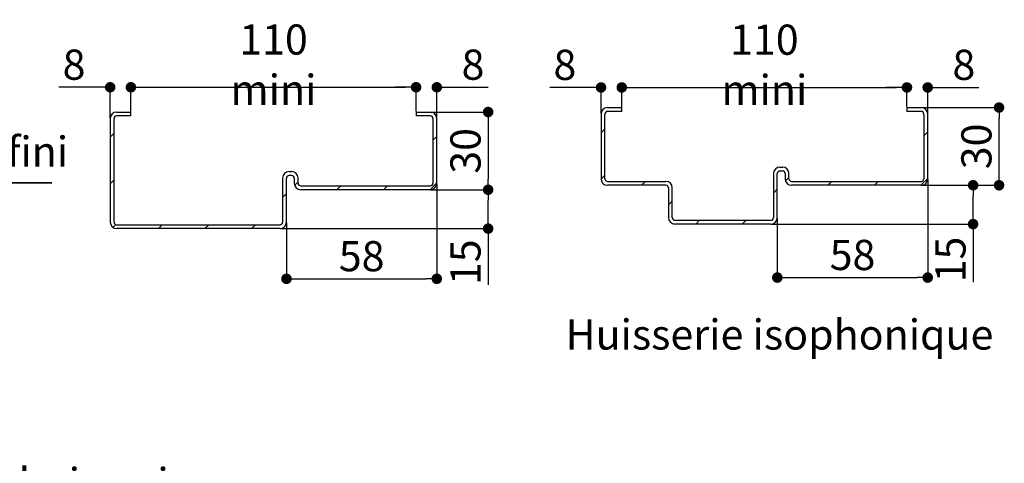
# Paper-space layout 'Feuille 1' of a CAD drawing. Extents: x 104 to 304, y 6 to 296.
# Drawn here: x 209 to 304, y 89 to 132 of the extents above; entities that cross this region are included whole.
import ezdxf

# ---------------------------------------------------------------- set-up
doc = ezdxf.new("R2010")
doc.units = 0
doc.header["$PDSIZE"] = -1
doc.linetypes.add('SLD-CONTINUE', pattern=[0])
doc.layers.get('0').update_dxf_attribs({"linetype": 'CONTINUOUS'})
doc.layers.get('Defpoints').update_dxf_attribs({"linetype": 'CONTINUOUS'})
doc.layers.add('FORMAT', color=7, linetype='SLD-CONTINUE')
doc.styles.add('SLDTEXTSTYLE0', font='TXT', dxfattribs={"width": 0.75})
doc.dimstyles.new('SLDDIMSTYLE2', dxfattribs={"dimtxt": 2.910417, "dimasz": 1.016, "dimexe": 0, "dimexo": 0.0625, "dimgap": 0.727604, "dimtad": 1, "dimlfac": 4, "dimrnd": 1e-09, "dimzin": 12, "dimdsep": 46, "dimtxsty": 'SLDTEXTSTYLE0', "dimblk1": 'DOT', "dimblk2": 'DOT', "dimsah": 1, "dimcen": 0.09, "dimadec": 0, "dimazin": 0, "dimtfac": 1, "dimtofl": 0, "dimtmove": 0, "dimatfit": 3, "dimldrblk": 'DOT', "dimfxl": 1, "dimtolj": 1, "dimtzin": 12, "dimarcsym": 0})
doc.dimstyles.new('SLDDIMSTYLE3', dxfattribs={"dimtxt": 2.910417, "dimasz": 1.016, "dimexe": 0, "dimexo": 0.0625, "dimgap": 0.727604, "dimtad": 1, "dimlfac": 4, "dimrnd": 1e-09, "dimzin": 12, "dimdsep": 46, "dimtxsty": 'SLDTEXTSTYLE0', "dimblk1": 'DOT', "dimblk2": 'DOT', "dimsah": 1, "dimcen": 0.09, "dimadec": 0, "dimazin": 0, "dimtfac": 1, "dimtmove": 0, "dimatfit": 0, "dimldrblk": 'DOT', "dimfxl": 1, "dimtolj": 1, "dimtzin": 12, "dimarcsym": 0})

# ---------------------------------------------------------------- blocks, each defined once
blk = doc.blocks.new('_DOT')
at = {"color": 0, "linetype": 'ByBlock'}
blk.add_line((-0.5, 0), (-1, 0), dxfattribs=at)
at = {"color": 0, "linetype": 'ByBlock', "const_width": 0.5}
blk.add_lwpolyline([(-0.25, 0, 1), (0.25, 0, 1)], format="xyb", close=True, dxfattribs=at)
blk = doc.blocks.new('*D72')
at = {"layer": 'Defpoints', "color": 0}
for p in [(160.769, 82.097), (160.769, 75.229), (260.556, 75.229)]:
    blk.add_point(p, dxfattribs=at)
at = {"layer": 'FORMAT', "color": 0, "lineweight": -2}
for p, q in [((160.769, 75.291), (160.769, 82.097)), ((259.54, 82.097), (161.785, 82.097)), ((260.556, 75.291), (260.556, 82.097))]:
    blk.add_line(p, q, dxfattribs=at)
at = {"layer": 'FORMAT', "color": 0, "lineweight": -2, "xscale": 1.016, "yscale": 1.016, "zscale": 1.016, "rotation": 180}
blk.add_blockref('_DOT', (160.769, 82.097), dxfattribs=at)
at = {"layer": 'FORMAT', "color": 0, "lineweight": -2, "xscale": 1.016, "yscale": 1.016, "zscale": 1.016}
blk.add_blockref('_DOT', (260.556, 82.097), dxfattribs=at)
at = {"layer": 'FORMAT', "color": 0, "insert": (204.538, 84.765), "char_height": 2.91042, "attachment_point": 5, "style": 'SLDTEXTSTYLE0'}
blk.add_mtext('\\A1;Passage libre huisserie (L-26) : 904', dxfattribs=at)
blk = doc.blocks.new('SW_NOTE_4')
at = {"color": 0, "linetype": 'SLD-CONTINUE'}
for p, q in [((0, 0), (11.94, 0)), ((11.94, 0), (0, 0)), ((0, 0), (11.94, 0)), ((11.94, 0), (0, 0)), ((0, 0), (11.94, 0)), ((11.94, 0), (0, 0))]:
    blk.add_line(p, q, dxfattribs=at)
at = {"color": 0, "linetype": 'Continuous', "insert": (0.839, 4.472), "char_height": 2.9104, "attachment_point": 1, "style": 'SLDTEXTSTYLE0'}
blk.add_mtext('Sol fini', dxfattribs=at)
blk = doc.blocks.new('*D84')
at = {"color": 0, "linetype": 'SLD-CONTINUE', "lineweight": -2}
for p, q in [((296.536, 116.487), (296.536, 107.014)), ((282.036, 112.737), (282.036, 107.014)), ((283.052, 107.014), (295.52, 107.014))]:
    blk.add_line(p, q, dxfattribs=at)
at = {"layer": 'Defpoints', "color": 0}
for p in [(296.536, 116.549), (282.036, 112.799), (296.536, 107.014)]:
    blk.add_point(p, dxfattribs=at)
at = {"color": 0, "lineweight": -2, "xscale": 1.016, "yscale": 1.016, "zscale": 1.016, "rotation": 180}
blk.add_blockref('_DOT', (282.036, 107.014), dxfattribs=at)
at = {"color": 0, "lineweight": -2, "xscale": 1.016, "yscale": 1.016, "zscale": 1.016}
blk.add_blockref('_DOT', (296.536, 107.014), dxfattribs=at)
at = {"color": 0, "insert": (289.286, 109.197), "char_height": 2.9104, "attachment_point": 5, "style": 'SLDTEXTSTYLE0'}
blk.add_mtext('\\A1;58', dxfattribs=at)
blk = doc.blocks.new('*D85')
at = {"color": 0, "linetype": 'SLD-CONTINUE', "lineweight": -2}
for p, q in [((295.973, 115.924), (300.916, 115.924)), ((300.916, 113.19), (300.916, 114.908)), ((281.473, 112.174), (300.916, 112.174)), ((300.916, 112.174), (300.916, 106.578))]:
    blk.add_line(p, q, dxfattribs=at)
at = {"layer": 'Defpoints', "color": 0}
for p in [(295.911, 115.924), (300.916, 115.924), (281.411, 112.174)]:
    blk.add_point(p, dxfattribs=at)
at = {"color": 0, "lineweight": -2, "xscale": 1.016, "yscale": 1.016, "zscale": 1.016}
for p, rotation in [((300.916, 115.924), 90), ((300.916, 112.174), 270)]:
    blk.add_blockref('_DOT', p, dxfattribs=dict(at, rotation=rotation))
at = {"color": 0, "insert": (298.734, 108.761), "char_height": 2.9104, "attachment_point": 5, "rotation": 90, "style": 'SLDTEXTSTYLE0'}
blk.add_mtext('\\A1;15', dxfattribs=at)
blk = doc.blocks.new('*D86')
at = {"color": 0, "linetype": 'SLD-CONTINUE', "lineweight": -2}
for p, q in [((295.973, 123.424), (303.416, 123.424)), ((303.416, 116.94), (303.416, 122.408)), ((295.973, 115.924), (303.416, 115.924))]:
    blk.add_line(p, q, dxfattribs=at)
at = {"layer": 'Defpoints', "color": 0}
for p in [(295.911, 123.424), (303.416, 123.424), (295.911, 115.924)]:
    blk.add_point(p, dxfattribs=at)
at = {"color": 0, "lineweight": -2, "xscale": 1.016, "yscale": 1.016, "zscale": 1.016}
for p, rotation in [((303.416, 123.424), 90), ((303.416, 115.924), 270)]:
    blk.add_blockref('_DOT', p, dxfattribs=dict(at, rotation=rotation))
at = {"color": 0, "insert": (301.234, 119.674), "char_height": 2.9104, "attachment_point": 5, "rotation": 90, "style": 'SLDTEXTSTYLE0'}
blk.add_mtext('\\A1;30', dxfattribs=at)
blk = doc.blocks.new('*D87')
at = {"color": 0, "linetype": 'SLD-CONTINUE', "lineweight": -2}
for p, q in [((293.52, 125.363), (292.504, 125.363)), ((294.536, 123.487), (294.536, 125.363)), ((296.536, 122.862), (296.536, 125.363)), ((296.536, 125.363), (301.478, 125.363)), ((297.552, 125.363), (298.568, 125.363))]:
    blk.add_line(p, q, dxfattribs=at)
at = {"layer": 'Defpoints', "color": 0}
for p in [(294.536, 125.363), (294.536, 123.424), (296.536, 122.799)]:
    blk.add_point(p, dxfattribs=at)
at = {"color": 0, "lineweight": -2, "xscale": 1.016, "yscale": 1.016, "zscale": 1.016}
blk.add_blockref('_DOT', (294.536, 125.363), dxfattribs=at)
at = {"color": 0, "lineweight": -2, "xscale": 1.016, "yscale": 1.016, "zscale": 1.016, "rotation": 180}
blk.add_blockref('_DOT', (296.536, 125.363), dxfattribs=at)
at = {"color": 0, "insert": (300.023, 127.546), "char_height": 2.9104, "attachment_point": 5, "style": 'SLDTEXTSTYLE0'}
blk.add_mtext('\\A1;8', dxfattribs=at)
blk = doc.blocks.new('*D88')
at = {"color": 0, "linetype": 'SLD-CONTINUE', "lineweight": -2}
for p, q in [((265.036, 125.363), (260.093, 125.363)), ((264.02, 125.363), (263.004, 125.363)), ((265.036, 122.862), (265.036, 125.363)), ((267.036, 123.487), (267.036, 125.363)), ((268.052, 125.363), (269.068, 125.363))]:
    blk.add_line(p, q, dxfattribs=at)
at = {"layer": 'Defpoints', "color": 0}
for p in [(265.036, 125.363), (265.036, 122.799), (267.036, 123.424)]:
    blk.add_point(p, dxfattribs=at)
at = {"color": 0, "lineweight": -2, "xscale": 1.016, "yscale": 1.016, "zscale": 1.016}
blk.add_blockref('_DOT', (265.036, 125.363), dxfattribs=at)
at = {"color": 0, "lineweight": -2, "xscale": 1.016, "yscale": 1.016, "zscale": 1.016, "rotation": 180}
blk.add_blockref('_DOT', (267.036, 125.363), dxfattribs=at)
at = {"color": 0, "insert": (261.549, 127.546), "char_height": 2.9104, "attachment_point": 5, "style": 'SLDTEXTSTYLE0'}
blk.add_mtext('\\A1;8', dxfattribs=at)
blk = doc.blocks.new('*D89')
at = {"color": 0, "linetype": 'SLD-CONTINUE', "lineweight": -2}
for p, q in [((267.036, 123.487), (267.036, 125.363)), ((268.052, 125.363), (293.52, 125.363)), ((294.536, 123.487), (294.536, 125.363))]:
    blk.add_line(p, q, dxfattribs=at)
at = {"layer": 'Defpoints', "color": 0}
for p in [(294.536, 125.363), (267.036, 123.424), (294.536, 123.424)]:
    blk.add_point(p, dxfattribs=at)
at = {"color": 0, "lineweight": -2, "xscale": 1.016, "yscale": 1.016, "zscale": 1.016, "rotation": 180}
blk.add_blockref('_DOT', (267.036, 125.363), dxfattribs=at)
at = {"color": 0, "lineweight": -2, "xscale": 1.016, "yscale": 1.016, "zscale": 1.016}
blk.add_blockref('_DOT', (294.536, 125.363), dxfattribs=at)
at = {"color": 0, "insert": (280.786, 127.546), "char_height": 2.91042, "attachment_point": 5, "style": 'SLDTEXTSTYLE0'}
blk.add_mtext('\\A1;110 mini', dxfattribs=at)
blk = doc.blocks.new('*D90')
at = {"layer": 'Defpoints', "color": 0}
for p in [(249.2, 125.381), (247.2, 122.992), (249.2, 122.367)]:
    blk.add_point(p, dxfattribs=at)
at = {"layer": 'FORMAT', "color": 0, "lineweight": -2}
for p, q in [((246.184, 125.381), (245.168, 125.381)), ((247.2, 123.055), (247.2, 125.381)), ((249.2, 122.43), (249.2, 125.381)), ((249.2, 125.381), (254.142, 125.381)), ((250.216, 125.381), (251.232, 125.381))]:
    blk.add_line(p, q, dxfattribs=at)
at = {"layer": 'FORMAT', "color": 0, "lineweight": -2, "xscale": 1.016, "yscale": 1.016, "zscale": 1.016}
blk.add_blockref('_DOT', (247.2, 125.381), dxfattribs=at)
at = {"layer": 'FORMAT', "color": 0, "lineweight": -2, "xscale": 1.016, "yscale": 1.016, "zscale": 1.016, "rotation": 180}
blk.add_blockref('_DOT', (249.2, 125.381), dxfattribs=at)
at = {"layer": 'FORMAT', "color": 0, "insert": (252.687, 127.563), "char_height": 2.9104, "attachment_point": 5, "style": 'SLDTEXTSTYLE0'}
blk.add_mtext('\\A1;8', dxfattribs=at)
blk = doc.blocks.new('*D91')
at = {"layer": 'Defpoints', "color": 0}
for p in [(217.7, 125.381), (219.7, 122.992), (217.7, 122.367)]:
    blk.add_point(p, dxfattribs=at)
at = {"layer": 'FORMAT', "color": 0, "lineweight": -2}
for p, q in [((217.7, 125.381), (212.757, 125.381)), ((216.684, 125.381), (215.668, 125.381)), ((217.7, 122.43), (217.7, 125.381)), ((219.7, 123.055), (219.7, 125.381)), ((220.716, 125.381), (221.732, 125.381))]:
    blk.add_line(p, q, dxfattribs=at)
at = {"layer": 'FORMAT', "color": 0, "lineweight": -2, "xscale": 1.016, "yscale": 1.016, "zscale": 1.016}
blk.add_blockref('_DOT', (217.7, 125.381), dxfattribs=at)
at = {"layer": 'FORMAT', "color": 0, "lineweight": -2, "xscale": 1.016, "yscale": 1.016, "zscale": 1.016, "rotation": 180}
blk.add_blockref('_DOT', (219.7, 125.381), dxfattribs=at)
at = {"layer": 'FORMAT', "color": 0, "insert": (214.213, 127.563), "char_height": 2.9104, "attachment_point": 5, "style": 'SLDTEXTSTYLE0'}
blk.add_mtext('\\A1;8', dxfattribs=at)
blk = doc.blocks.new('*D92')
at = {"layer": 'Defpoints', "color": 0}
for p in [(249.2, 116.117), (234.7, 112.367), (249.2, 106.896)]:
    blk.add_point(p, dxfattribs=at)
at = {"layer": 'FORMAT', "color": 0, "lineweight": -2}
for p, q in [((249.2, 116.055), (249.2, 106.896)), ((234.7, 112.305), (234.7, 106.896)), ((235.716, 106.896), (248.184, 106.896))]:
    blk.add_line(p, q, dxfattribs=at)
at = {"layer": 'FORMAT', "color": 0, "lineweight": -2, "xscale": 1.016, "yscale": 1.016, "zscale": 1.016, "rotation": 180}
blk.add_blockref('_DOT', (234.7, 106.896), dxfattribs=at)
at = {"layer": 'FORMAT', "color": 0, "lineweight": -2, "xscale": 1.016, "yscale": 1.016, "zscale": 1.016}
blk.add_blockref('_DOT', (249.2, 106.896), dxfattribs=at)
at = {"layer": 'FORMAT', "color": 0, "insert": (241.95, 109.079), "char_height": 2.9104, "attachment_point": 5, "style": 'SLDTEXTSTYLE0'}
blk.add_mtext('\\A1;58', dxfattribs=at)
blk = doc.blocks.new('*D93')
at = {"layer": 'Defpoints', "color": 0}
for p in [(248.575, 115.492), (254.148, 115.492), (234.075, 111.742)]:
    blk.add_point(p, dxfattribs=at)
at = {"layer": 'FORMAT', "color": 0, "lineweight": -2}
for p, q in [((248.637, 115.492), (254.148, 115.492)), ((254.148, 112.758), (254.148, 114.476)), ((234.137, 111.742), (254.148, 111.742)), ((254.148, 111.742), (254.148, 106.313))]:
    blk.add_line(p, q, dxfattribs=at)
at = {"layer": 'FORMAT', "color": 0, "lineweight": -2, "xscale": 1.016, "yscale": 1.016, "zscale": 1.016}
for p, rotation in [((254.148, 115.492), 90), ((254.148, 111.742), 270)]:
    blk.add_blockref('_DOT', p, dxfattribs=dict(at, rotation=rotation))
at = {"layer": 'FORMAT', "color": 0, "insert": (251.965, 108.496), "char_height": 2.9104, "attachment_point": 5, "rotation": 90, "style": 'SLDTEXTSTYLE0'}
blk.add_mtext('\\A1;15', dxfattribs=at)
blk = doc.blocks.new('*D94')
at = {"layer": 'Defpoints', "color": 0}
for p in [(248.575, 122.992), (248.575, 115.492), (254.148, 115.492)]:
    blk.add_point(p, dxfattribs=at)
at = {"layer": 'FORMAT', "color": 0, "lineweight": -2}
for p, q in [((248.637, 122.992), (254.148, 122.992)), ((254.148, 121.976), (254.148, 116.508)), ((248.637, 115.492), (254.148, 115.492))]:
    blk.add_line(p, q, dxfattribs=at)
at = {"layer": 'FORMAT', "color": 0, "lineweight": -2, "xscale": 1.016, "yscale": 1.016, "zscale": 1.016}
for p, rotation in [((254.148, 122.992), 90.00000000000021), ((254.148, 115.492), 270.0000000000002)]:
    blk.add_blockref('_DOT', p, dxfattribs=dict(at, rotation=rotation))
at = {"layer": 'FORMAT', "color": 0, "insert": (251.965, 119.242), "char_height": 2.9104, "attachment_point": 5, "rotation": 90, "style": 'SLDTEXTSTYLE0'}
blk.add_mtext('\\A1;30', dxfattribs=at)
blk = doc.blocks.new('*D95')
at = {"color": 0, "linetype": 'SLD-CONTINUE', "lineweight": -2}
for p, q in [((219.7, 123.055), (219.7, 125.381)), ((220.716, 125.381), (246.184, 125.381)), ((247.2, 123.055), (247.2, 125.381))]:
    blk.add_line(p, q, dxfattribs=at)
at = {"layer": 'Defpoints', "color": 0}
for p in [(247.2, 125.381), (219.7, 122.992), (247.2, 122.992)]:
    blk.add_point(p, dxfattribs=at)
at = {"color": 0, "lineweight": -2, "xscale": 1.016, "yscale": 1.016, "zscale": 1.016, "rotation": 180}
blk.add_blockref('_DOT', (219.7, 125.381), dxfattribs=at)
at = {"color": 0, "lineweight": -2, "xscale": 1.016, "yscale": 1.016, "zscale": 1.016}
blk.add_blockref('_DOT', (247.2, 125.381), dxfattribs=at)
at = {"color": 0, "insert": (233.45, 127.563), "char_height": 2.91042, "attachment_point": 5, "style": 'SLDTEXTSTYLE0'}
blk.add_mtext('\\A1;110 mini', dxfattribs=at)

psp = doc.layouts.new('Feuille 1')

# ---------------------------------------------------------------- linework, layer by layer
at = {"color": 7, "linetype": 'SLD-CONTINUE'}
for p, q in [((218.32488, 122.99228), (219.69988, 122.99228)), ((219.69988, 122.61728), (218.32488, 122.61728)), ((219.69988, 122.61728), (219.69988, 122.99228)), ((247.19988, 122.99228), (248.57488, 122.99228)), ((247.19988, 122.99228), (247.19988, 122.61728)), ((248.57488, 122.61728), (247.19988, 122.61728)), ((265.03573, 122.79914), (265.03573, 116.54914)), ((265.41073, 116.54914), (265.41073, 122.79914)), ((265.66073, 123.42414), (267.03573, 123.42414)), ((267.03573, 123.04914), (265.66073, 123.04914)), ((267.03573, 123.04914), (267.03573, 123.42414)), ((294.53573, 123.42414), (295.91073, 123.42414)), ((294.53573, 123.42414), (294.53573, 123.04914)), ((295.91073, 123.04914), (294.53573, 123.04914)), ((296.16073, 122.79914), (296.16073, 116.54914)), ((296.53573, 116.54914), (296.53573, 122.79914)), ((217.69988, 122.36728), (217.69988, 112.36728)), ((218.07488, 112.36728), (218.07488, 122.36728)), ((248.82488, 122.36728), (248.82488, 116.11728)), ((249.19988, 116.11728), (249.19988, 122.36728)), ((218.07488, 120.94252), (217.69988, 120.56752)), ((249.19988, 120.63662), (248.82488, 120.26162)), ((265.41073, 121.37438), (265.03573, 120.99938)), ((296.53573, 121.06849), (296.16073, 120.69349)), ((234.94988, 117.24228), (235.19988, 117.24228)), ((235.19988, 116.86728), (234.94988, 116.86728)), ((265.41073, 116.88425), (265.03693, 116.51045)), ((281.66073, 117.04914), (281.66073, 112.79914)), ((282.03573, 112.79914), (282.03573, 117.04914)), ((282.28573, 117.67414), (282.53573, 117.67414)), ((282.53573, 117.29914), (282.28573, 117.29914)), ((282.78573, 117.04914), (282.78573, 116.54914)), ((283.16073, 116.54914), (283.16073, 117.04914)), ((218.07488, 116.45239), (217.69988, 116.07739)), ((234.32488, 116.61728), (234.32488, 112.36728)), ((234.69988, 112.36728), (234.69988, 116.61728)), ((235.44988, 116.61728), (235.44988, 116.11728)), ((235.82488, 116.24188), (235.48729, 115.90429)), ((235.82488, 116.11728), (235.82488, 116.61728)), ((236.07488, 115.86728), (248.57488, 115.86728)), ((239.94041, 115.86728), (239.56541, 115.49228)), ((244.43054, 115.86728), (244.05554, 115.49228)), ((249.19988, 116.14649), (248.54567, 115.49228)), ((265.66073, 116.29914), (271.28573, 116.29914)), ((271.28573, 115.92414), (265.66073, 115.92414)), ((269.31575, 116.29914), (268.94075, 115.92414)), ((283.16073, 116.67374), (282.82314, 116.33615)), ((283.41073, 116.29914), (295.91073, 116.29914)), ((295.91073, 115.92414), (283.41073, 115.92414)), ((287.27626, 116.29914), (286.90126, 115.92414)), ((291.76639, 116.29914), (291.39139, 115.92414)), ((296.53573, 116.57836), (295.88151, 115.92414)), ((234.69988, 115.11688), (234.32488, 114.74188)), ((248.57488, 115.49228), (236.07488, 115.49228)), ((271.53573, 115.67414), (271.53573, 112.79914)), ((271.91073, 112.79914), (271.91073, 115.67414)), ((282.03573, 115.54874), (281.66073, 115.17374)), ((271.91073, 114.404), (271.53573, 114.029)), ((218.24351, 112.13089), (217.9673, 111.85468)), ((218.32488, 112.11728), (234.07488, 112.11728)), ((222.72003, 112.11728), (222.34503, 111.74228)), ((227.21015, 112.11728), (226.83515, 111.74228)), ((231.70028, 112.11728), (231.32528, 111.74228)), ((272.16073, 112.54914), (281.41073, 112.54914)), ((281.41073, 112.17414), (272.16073, 112.17414)), ((274.546, 112.54914), (274.171, 112.17414)), ((279.03613, 112.54914), (278.66113, 112.17414)), ((234.07488, 111.74228), (218.32488, 111.74228))]:
    psp.add_line(p, q, dxfattribs=at)
for centre, radius, start, end in [((218.32488, 122.36728), 0.625, 90, 180), ((218.32488, 122.36728), 0.25, 90, 180), ((248.57488, 122.36728), 0.625, 0, 90), ((248.57488, 122.36728), 0.25, 0, 90), ((265.66073, 122.79914), 0.625, 90, 180), ((265.66073, 122.79914), 0.25, 90, 180), ((295.91073, 122.79914), 0.625, 0, 90), ((295.91073, 122.79914), 0.25, 0, 90), ((234.94988, 116.61728), 0.625, 90, 180), ((234.94988, 116.61728), 0.25, 90, 180), ((235.19988, 116.61728), 0.625, 0, 90), ((235.19988, 116.61728), 0.25, 0, 90), ((282.28573, 117.04914), 0.625, 90, 180), ((282.28573, 117.04914), 0.25, 90, 180), ((282.53573, 117.04914), 0.625, 0, 90), ((282.53573, 117.04914), 0.25, 0, 90), ((236.07488, 116.11728), 0.625, 180, 270), ((236.07488, 116.11728), 0.25, 180, 270), ((248.57488, 116.11728), 0.625, 270, 0), ((248.57488, 116.11728), 0.25, 270, 0), ((265.66073, 116.54914), 0.625, 180, 270), ((265.66073, 116.54914), 0.25, 180, 270), ((271.28573, 115.67414), 0.625, 0, 90), ((271.28573, 115.67414), 0.25, 0, 90), ((283.41073, 116.54914), 0.625, 180, 270), ((283.41073, 116.54914), 0.25, 180, 270), ((295.91073, 116.54914), 0.625, 270, 0), ((295.91073, 116.54914), 0.25, 270, 0), ((218.32488, 112.36728), 0.625, 180, 270), ((218.32488, 112.36728), 0.25, 180, 270), ((234.07488, 112.36728), 0.625, 270, 0), ((234.07488, 112.36728), 0.25, 270, 0), ((272.16073, 112.79914), 0.625, 180, 270), ((272.16073, 112.79914), 0.25, 180, 270), ((281.41073, 112.79914), 0.25, 270, 0), ((281.41073, 112.79914), 0.625, 270, 0)]:
    psp.add_arc(centre, radius, start, end, dxfattribs=at)

# ---------------------------------------------------------------- block references
at = {"color": 7, "linetype": 'Continuous'}
psp.add_blockref('SW_NOTE_4', (200.12141, 116.15742), dxfattribs=at)

# ---------------------------------------------------------------- texts
at = {"color": 7, "linetype": 'Continuous', "insert": (282.24515, 102.97405), "char_height": 2.9104167, "attachment_point": 2, "style": 'SLDTEXTSTYLE0'}
psp.add_mtext('Huisserie isophonique', dxfattribs=at)

# ---------------------------------------------------------------- dimensions: what is measured, and where the dimension line sits
at = {"color": 7, "linetype": 'SLD-CONTINUE'}
for base, p1, p2, picture, middle in [((247.19988, 125.38054), (219.69988, 122.99228), (247.19988, 122.99228), '*D95', (233.44988, 125.38054)), ((294.53573, 125.36319), (267.03573, 123.42414), (294.53573, 123.42414), '*D89', (280.78573, 125.36319))]:
    dim = psp.add_linear_dim(base=base, p1=p1, p2=p2, text='<> mini', dimstyle='SLDDIMSTYLE3', dxfattribs=at)
    dim.commit()
    dim.dimension.update_dxf_attribs({"geometry": picture, "text_midpoint": middle, "dimtype": 160})
for base, p1, p2, picture, middle in [((265.03573, 125.36319), (267.03573, 123.42414), (265.03573, 122.79914), '*D88', (261.54852, 125.36319)), ((294.53573, 125.36319), (296.53573, 122.79914), (294.53573, 123.42414), '*D87', (300.02294, 125.36319)), ((296.53573, 107.01424), (282.03573, 112.79914), (296.53573, 116.54914), '*D84', (289.28573, 107.01424))]:
    dim = psp.add_linear_dim(base=base, p1=p1, p2=p2, dimstyle='SLDDIMSTYLE2', dxfattribs=at)
    dim.commit()
    dim.dimension.update_dxf_attribs({"geometry": picture, "text_midpoint": middle, "dimtype": 160})
for base, p1, p2, picture, middle in [((303.4165, 123.42414), (295.91073, 115.92414), (295.91073, 123.42414), '*D86', (303.4165, 119.67414)), ((300.9165, 115.92414), (281.41073, 112.17414), (295.91073, 115.92414), '*D85', (300.9165, 108.761))]:
    dim = psp.add_linear_dim(base=base, p1=p1, p2=p2, angle=90, dimstyle='SLDDIMSTYLE2', dxfattribs=at)
    dim.commit()
    dim.dimension.update_dxf_attribs({"geometry": picture, "text_midpoint": middle, "dimtype": 160})
at = {"layer": 'FORMAT'}
for base, p1, p2, picture, middle in [((217.69988, 125.38054), (219.69988, 122.99228), (217.69988, 122.36728), '*D91', (214.21267, 125.38054)), ((249.19988, 125.38054), (247.19988, 122.99228), (249.19988, 122.36728), '*D90', (252.68709, 125.38054)), ((249.19988, 106.89572), (234.69988, 112.36728), (249.19988, 116.11728), '*D92', (241.94988, 106.89572))]:
    dim = psp.add_linear_dim(base=base, p1=p1, p2=p2, dimstyle='SLDDIMSTYLE2', dxfattribs=at)
    dim.commit()
    dim.dimension.update_dxf_attribs({"geometry": picture, "text_midpoint": middle, "dimtype": 160})
for p1, picture, middle in [((248.57488, 122.99228), '*D94', (254.14763, 119.24228)), ((234.07488, 111.74228), '*D93', (254.14763, 108.49614))]:
    dim = psp.add_linear_dim(base=(254.14763, 115.49228), p1=p1, p2=(248.57488, 115.49228), angle=90, dimstyle='SLDDIMSTYLE2', dxfattribs=at)
    dim.commit()
    dim.dimension.update_dxf_attribs({"geometry": picture, "text_midpoint": middle, "dimtype": 160})
dim = psp.add_linear_dim(base=(160.76936, 82.09715), p1=(260.55583, 75.22899), p2=(160.76936, 75.22899), angle=0, text='Passage libre huisserie (L-26) : 904', dimstyle='SLDDIMSTYLE2', dxfattribs=at)
dim.commit()
dim.dimension.update_dxf_attribs({"geometry": '*D72', "text_midpoint": (204.5376, 82.09715), "dimtype": 160})

doc.saveas('drawing.dxf')
